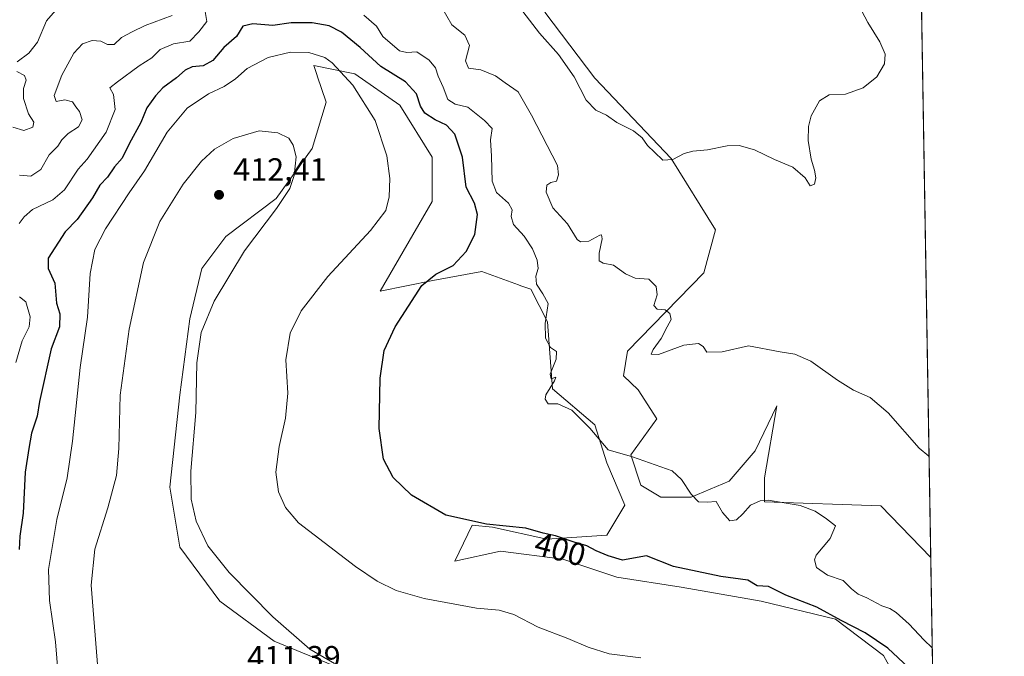
# Model space of a CAD drawing. Units: metres. Extents: x 615713 to 619214, y 4641514 to 4643846.
# Drawn here: x 618899 to 619206, y 4642869 to 4643068 of the extents above; entities that cross this region are included whole.
import ezdxf
from ezdxf.enums import TextEntityAlignment as Align

# ---------------------------------------------------------------- set-up
doc = ezdxf.new("R2010")
doc.units = ezdxf.units.M
doc.header["$MEASUREMENT"] = 0
for name, color, linetype, lineweight in [('Comarca CxS', 21, 'Continuous', 0), ('Comunidad Autónoma CxS', 142, 'Continuous', 0), ('Cultivos herbáceos CxS', 92, 'Continuous', 0), ('Curva de nivel maestra', 30, 'Continuous', 30), ('Curva de nivel normal', 30, 'Continuous', 0), ('Espacio natural protegido CxS', 121, 'Continuous', 0), ('Municipio CxS', 4, 'Continuous', 0), ('Pastizal CxS', 92, 'Continuous', 0), ('Provincia CxS', 1, 'Continuous', 0), ('Punto de cota en terreno', 7, 'Continuous', 0), ('Rótulo de curva de nivel directora', 7, 'Continuous', 0), ('Rótulo de punto de cota en terreno', 7, 'Continuous', 0)]:
    doc.layers.add(name, color=color, linetype=linetype, lineweight=lineweight)
doc.styles.add('Style-Arial', font='txt')

# ---------------------------------------------------------------- blocks, each defined once
blk = doc.blocks.new('*U7')
at = {"layer": 'Cultivos herbáceos CxS', "color": 92, "linetype": 'Continuous', "lineweight": 0}
for points in [[(619166.9199999999, 4643845.869999999, 363.5727999999945), (619182.7994999997, 4642899.923699999, 390.975900000005), (619167.2772000004, 4642916.003699999, 391.7519000000029), (619131.0532999998, 4642917.253900001, 394.881899999993), (619131.0531000001, 4642924.750700001, 393.792300000001), (619134.8006999996, 4642947.243899999, 391.4406000000017), (619128.1158999996, 4642933.119700001, 392.6103000000003), (619119.9918999998, 4642923.746099999, 393.6083000000072), (619108.1185, 4642918.747099999, 395.0973999999987), (619098.7446, 4642918.747099999, 396.1129999999976), (619092.4955000002, 4642922.4965, 395.5908000000054), (619089.3711000001, 4642931.869899999, 394.7320000000037), (619097.4946999997, 4642943.117900001, 393.0535999999993), (619091.6058999998, 4642952.214500001, 391.8788999999961), (619087.1047, 4642956.601299999, 391.3864999999932), (619088.2786999998, 4642964.234300001, 391.7448000000004), (619112.1111000003, 4642988.659299999, 388.1704000000027), (619115.7553000003, 4643002.037699999, 386.6242999999959), (619101.8709000006, 4643024.356100001, 384.760500000004), (619078.1244999999, 4643049.352499999, 383.9799000000057), (619062.5015000004, 4643069.9749, 384.1316999999981)], [(618998.1322999997, 4642865.6305, 409.8375999999989), (618978.1349, 4642873.754699999, 410.6180000000023), (618961.2625000002, 4642886.2523, 410.9487999999984), (618948.7641000003, 4642903.1251, 410.9900999999954), (618945.6403000001, 4642921.872300001, 411.1100000000006), (618948.7648999998, 4642950.618100001, 411.1622000000062), (618951.8901000004, 4642974.3643, 411.0488999999943), (618955.6398999998, 4642989.9869, 411.5852000000014), (618963.1392000001, 4642999.9857, 411.5485000000044), (618978.7622999996, 4643011.858700001, 410.8687000000064), (618990.0109000001, 4643027.481699999, 408.8239999999932), (618994.3849, 4643041.853900001, 406.2939000000042), (618991.6287000002, 4643050.124700001, 405.6809999999969), (618991.5994999995, 4643050.212099999, 405.6754999999976), (618990.5405000001, 4643053.389699999, 405.3147999999928), (619003.3404999999, 4643050.776500001, 403.8156000000017), (619017.3855, 4643040.964299999, 402.9655000000057), (619027.3784999996, 4643024.720100001, 403.7108000000007), (619027.3783, 4643010.973900001, 404.1557999999932), (619011.1799, 4642982.9451, 402.5209999999934), (619027.6542999997, 4642986.326099999, 400.4542999999976), (619042.8655000003, 4642989.0581, 398.5957000000053), (619054.3819000004, 4642984.906300001, 396.6481000000058), (619055.0877, 4642984.651900001, 396.527700000006), (619058.1808000002, 4642983.536699999, 395.9426999999997), (619063.3887, 4642973.444300001, 394.9717999999993), (619064.9221000001, 4642952.5123, 394.911300000007), (619078.1228, 4642941.2437, 394.3763999999938), (619081.8721000003, 4642929.3705, 395.2900999999983), (619087.4961000001, 4642916.247300001, 396.5929000000033), (619081.8717, 4642906.8737, 397.928700000004), (619063.1243000003, 4642905.624100001, 400.223800000007), (619046.2512999997, 4642909.373500001, 399.9095999999991), (619039.9023000002, 4642910.008500001, 399.9698999999964), (619034.4698999999, 4642898.799900001, 402.920299999998), (619048.7509000005, 4642901.874700001, 402.2351000000053), (619068.1233999999, 4642899.3751, 401.9897999999957), (619084.9961000001, 4642893.7509, 401.8040000000037), (619104.9933000002, 4642890.626300001, 401.484500000006), (619129.9899000004, 4642886.251499999, 401.1015999999945), (619153.1117000004, 4642880.6273, 399.7293000000063), (619168.1095000004, 4642869.379100001, 400.8493000000017), (619174.9835000001, 4642856.880700001, 401.9553000000014)]]:
    blk.add_polyline3d(points, dxfattribs=at)
blk = doc.blocks.new('5PATER')
at = {"layer": 'Punto de cota en terreno', "linetype": 'Continuous', "lineweight": 0}
h = blk.add_hatch(color=51, dxfattribs=at)
edge = h.paths.add_edge_path()
edge.add_ellipse((0, 0), major_axis=(-0.1095731443231308, -0.1110710700762829), ratio=0.9994222409660322, start_angle=0, end_angle=360)

msp = doc.modelspace()

# ---------------------------------------------------------------- linework, layer by layer
at = {"layer": 'Comarca CxS', "color": 21, "linetype": 'Continuous', "lineweight": 0, "flags": 128}
msp.add_lwpolyline([(619166.9200008744, 4643845.86998359), (619205.750000874, 4641532.759983615), (618639.0495000001, 4641523.397399998), (618622.1458184493, 4641523.118144309), (618619.1010000004, 4641524.386), (618545.0849999996, 4641554.545000001)], dxfattribs=at)
at = {"layer": 'Comunidad Autónoma CxS', "color": 142, "linetype": 'Continuous', "lineweight": 0, "flags": 128}
msp.add_lwpolyline([(619166.9200008744, 4643845.86998359), (619205.750000874, 4641532.759983615), (618639.0495000001, 4641523.397399998), (618622.1458184493, 4641523.118144309), (618619.1010000004, 4641524.386), (618545.0849999996, 4641554.545000001)], dxfattribs=at)
at = {"layer": 'Cultivos herbáceos CxS', "color": 92, "linetype": 'Continuous', "lineweight": 0, "extrusion": (-0.0006983240478329159, 0.04159935409987723, 0.9991341281739892), "elevation": 193099.8850982175, "flags": 128}
msp.add_lwpolyline([(-697024.4757484358, -4628280.387254384), (-697024.4757484358, -4627826.326387623)], dxfattribs=at)
at = {"layer": 'Cultivos herbáceos CxS', "color": 92, "linetype": 'Continuous', "lineweight": 0}
for points in [[(619182.7994999997, 4642899.923699999, 390.975900000005), (619167.2772000004, 4642916.003699999, 391.7519000000029), (619131.0532999998, 4642917.253900001, 394.881899999993), (619131.0531000001, 4642924.750700001, 393.792300000001), (619134.8006999996, 4642947.243899999, 391.4406000000017), (619128.1158999996, 4642933.119700001, 392.6103000000003), (619119.9918999998, 4642923.746099999, 393.6083000000072), (619108.1185, 4642918.747099999, 395.0973999999987), (619098.7446, 4642918.747099999, 396.1129999999976), (619092.4955000002, 4642922.4965, 395.5908000000054), (619089.3711000001, 4642931.869899999, 394.7320000000037), (619097.4946999997, 4642943.117900001, 393.0535999999993), (619091.6058999998, 4642952.214500001, 391.8788999999961), (619087.1047, 4642956.601299999, 391.3864999999932), (619088.2786999998, 4642964.234300001, 391.7448000000004), (619112.1111000003, 4642988.659299999, 388.1704000000027), (619115.7553000003, 4643002.037699999, 386.6242999999959), (619101.8709000006, 4643024.356100001, 384.760500000004), (619078.1244999999, 4643049.352499999, 383.9799000000057), (619062.5015000004, 4643069.9749, 384.1316999999981)], [(619174.9835000001, 4642856.880700001, 401.9553000000014), (619168.1095000004, 4642869.379100001, 400.8493000000017), (619153.1117000004, 4642880.6273, 399.7293000000063), (619129.9899000004, 4642886.251499999, 401.1015999999945), (619104.9933000002, 4642890.626300001, 401.484500000006), (619084.9961000001, 4642893.7509, 401.8040000000037), (619068.1233999999, 4642899.3751, 401.9897999999957), (619048.7509000005, 4642901.874700001, 402.2351000000053), (619034.4698999999, 4642898.799900001, 402.920299999998), (619039.9023000002, 4642910.008500001, 399.9698999999964), (619046.2512999997, 4642909.373500001, 399.9095999999991), (619063.1243000003, 4642905.624100001, 400.223800000007), (619081.8717, 4642906.8737, 397.928700000004), (619087.4961000001, 4642916.247300001, 396.5929000000033), (619081.8721000003, 4642929.3705, 395.2900999999983), (619078.1228, 4642941.2437, 394.3763999999938), (619064.9221000001, 4642952.5123, 394.911300000007), (619063.3887, 4642973.444300001, 394.9717999999993), (619058.1808000002, 4642983.536699999, 395.9426999999997), (619055.0877, 4642984.651900001, 396.527700000006), (619054.3819000004, 4642984.906300001, 396.6481000000058), (619042.8655000003, 4642989.0581, 398.5957000000053), (619027.6542999997, 4642986.326099999, 400.4542999999976), (619011.1799, 4642982.9451, 402.5209999999934), (619027.3783, 4643010.973900001, 404.1557999999932), (619027.3784999996, 4643024.720100001, 403.7108000000007), (619017.3855, 4643040.964299999, 402.9655000000057), (619003.3404999999, 4643050.776500001, 403.8156000000017), (618990.5405000001, 4643053.389699999, 405.3147999999928), (618991.5994999995, 4643050.212099999, 405.6754999999976), (618991.6287000002, 4643050.124700001, 405.6809999999969), (618994.3849, 4643041.853900001, 406.2939000000042), (618990.0109000001, 4643027.481699999, 408.8239999999932), (618978.7622999996, 4643011.858700001, 410.8687000000064), (618963.1392000001, 4642999.9857, 411.5485000000044), (618955.6398999998, 4642989.9869, 411.5852000000014), (618951.8901000004, 4642974.3643, 411.0488999999943), (618948.7648999998, 4642950.618100001, 411.1622000000062), (618945.6403000001, 4642921.872300001, 411.1100000000006), (618948.7641000003, 4642903.1251, 410.9900999999954), (618961.2625000002, 4642886.2523, 410.9487999999984), (618978.1349, 4642873.754699999, 410.6180000000023), (618998.1322999997, 4642865.6305, 409.8375999999989)]]:
    msp.add_polyline3d(points, dxfattribs=at)
at = {"layer": 'Curva de nivel maestra', "color": 30, "linetype": 'Continuous', "lineweight": 30, "elevation": 400, "flags": 128}
msp.add_lwpolyline([(619175.8600000005, 4642865.540100001), (619169.4900000002, 4642871.6501), (619162.3899999997, 4642876.380100001), (619154.9100000003, 4642880.280099999), (619147.3300000001, 4642884.4101), (619137.6100000005, 4642888.1601), (619132.29, 4642890.850099999), (619128.7000000002, 4642891.040100001), (619125.79, 4642892.780099999), (619117.4000000004, 4642894.0001), (619102.6799999997, 4642897.130100001), (619094.2599999999, 4642900.4001), (619086.7599999999, 4642899.110099999), (619082.2599999999, 4642900.4101), (619078.5099999999, 4642901.950099999), (619075.6100000005, 4642903.4901), (619071.6600000003, 4642904.6601), (619065.8399999999, 4642906.610099999), (619062.0700000003, 4642907.5101), (619056.5800000001, 4642909.0001), (619044.4000000004, 4642910.280099999), (619031.6500000004, 4642913.100099999), (619020.9900000002, 4642919.370100001), (619015.2599999999, 4642924.860099999), (619012.3099999996, 4642930.610099999), (619010.9400000004, 4642940.170100001), (619011.2199999997, 4642955.840100001), (619012.4800000006, 4642964.5001), (619015.9199999999, 4642971.840100001), (619024.2599999999, 4642984.7601), (619028.5899999999, 4642988.280099999), (619033.9299999997, 4642991.0001), (619038.0499999998, 4642995.280099999), (619040.6799999997, 4643000.600099999), (619041.5499999998, 4643006.870100001), (619040.5800000001, 4643010.4301), (619038.0199999996, 4643015.370100001), (619036.9199999999, 4643024.7501), (619034.4600000001, 4643031.890100001), (619031.9299999997, 4643034.6801), (619028.3300000001, 4643036.350099999), (619025.1200000001, 4643038.450099999), (619023.7699999996, 4643040.6801), (619022.5800000001, 4643044.550100001), (619019.1299999999, 4643048.2501), (619011.4699999997, 4643053.020099999), (619005.0099999999, 4643058.920100001), (618999.1900000004, 4643063.770099999), (618995.3200000003, 4643065.670100001), (618989.9800000006, 4643066.6501), (618983.4800000006, 4643066.690099999), (618977.8099999996, 4643065.8201), (618971.5499999998, 4643066.3301), (618968.4400000004, 4643065.5801), (618966.4500000002, 4643062.380100001), (618962.5, 4643059.0001), (618959.0499999998, 4643054.860099999), (618956.04, 4643053.2301), (618952.6299999999, 4643052.880100001), (618950.4000000004, 4643051.880100001), (618947.7199999997, 4643049.460100001), (618943.5199999996, 4643046.4101), (618941.25, 4643043.840100001), (618938.4600000001, 4643040.170100001), (618936.5899999999, 4643035.520099999), (618932.9500000002, 4643028.890100001), (618930.7699999996, 4643024.4901), (618928.4100000003, 4643021.7401), (618926.25, 4643018.4801), (618923.9000000004, 4643015.9801), (618921.5199999996, 4643012.0601), (618916.7599999999, 4643005.3101), (618913.0099999999, 4643001.5001), (618907.75, 4642993.2401), (618907.75, 4642990.020099999), (618909.8600000005, 4642985.5001), (618910.3700000001, 4642979.170100001), (618911.3700000001, 4642975.840100001), (618911.2699999996, 4642971.870100001), (618908.6299999999, 4642964.960100001), (618905.0199999996, 4642948.5601), (618904.2699999996, 4642943.9801), (618902.5999999996, 4642938.6801), (618901.7100000001, 4642933.9001), (618900.6200000001, 4642926.550100001), (618899.9900000002, 4642913.7501), (618898.8799999999, 4642906.600099999), (618898.7300000006, 4642902.380100001)], dxfattribs=at)
at = {"layer": 'Curva de nivel normal', "color": 30, "linetype": 'Continuous', "lineweight": 0, "flags": 128}
for points, elevation in [([(618910.7699999996, 4643071.290100001), (618907.2699999996, 4643067.2601), (618904.4400000004, 4643060.5801), (618901.7699999996, 4643057.210100001), (618898.0499999998, 4643054.4801)], 385.0000000000001), ([(618956.2999999998, 4643072.6601), (618957.1699999999, 4643067.050100001), (618954.6600000003, 4643063.860099999), (618951.8799999999, 4643060.890100001), (618946.8600000005, 4643060.0801), (618942.6500000004, 4643058.290100001), (618940.0499999998, 4643055.710100001), (618936.0700000003, 4643053.220100001), (618929.3899999997, 4643048.280099999), (618926.9400000004, 4643046.3301), (618928.0999999996, 4643044.2501), (618928.5899999999, 4643039.590100001), (618925.8600000005, 4643032.5001), (618919.9400000004, 4643024.110099999), (618917.0700000003, 4643021.030099999), (618912.7999999998, 4643014.5801), (618909.1699999999, 4643011.4001), (618902.8499999996, 4643008.4301), (618900.2699999996, 4643006.170100001), (618898.75, 4643004.0601)], 395), ([(619030.4199999999, 4643071.450099999), (619033.5700000003, 4643066.0101), (619037.6600000003, 4643062.7601), (619039.0700000003, 4643059.610099999), (619037.8499999996, 4643054.840100001), (619038.79, 4643052.540100001), (619042.6399999997, 4643051.9801), (619047.1500000004, 4643050.130100001), (619050.2199999997, 4643047.890100001), (619054.2400000002, 4643045.1501), (619058.4100000003, 4643037.8201), (619066.5300000003, 4643022.170100001), (619066.8499999996, 4643019.190099999), (619066.1600000003, 4643017.270099999), (619064.3799999999, 4643016.8201), (619063.1500000004, 4643016.040100001), (619063, 4643013.860099999), (619065, 4643008.9001), (619069.5899999999, 4643003.940099999), (619072.5899999999, 4642999.050100001), (619073.6900000004, 4642998.360099999), (619076.2599999999, 4642998.600099999), (619079.6799999997, 4643000.470100001), (619080.2400000002, 4643000.5801), (619080.4100000003, 4642999.3301), (619079.4400000004, 4642994.840100001), (619079.4699999997, 4642992.4101), (619080.7100000001, 4642991.7401), (619083.9400000004, 4642991.090100001), (619087.6600000003, 4642988.3301), (619090.7400000002, 4642987.0101), (619094.9199999999, 4642986.720100001), (619097.2000000002, 4642984.370100001), (619097.5499999998, 4642981.790100001), (619096.5499999998, 4642978.5101), (619097.5999999996, 4642977.390100001), (619100, 4642977.1801), (619101.5199999996, 4642976.040100001), (619101.8899999997, 4642974.170100001), (619100.6799999997, 4642971.840100001), (619098.8499999996, 4642968.170100001), (619096.3200000003, 4642964.720100001), (619095.7000000002, 4642963.360099999), (619097.9199999999, 4642963.170100001), (619105.8300000001, 4642966.0801), (619110.4299999997, 4642966.670100001), (619111.8700000001, 4642965.690099999), (619113.0800000001, 4642963.940099999), (619117.8600000005, 4642964.0101), (619126.0300000003, 4642965.940099999), (619135.8700000001, 4642964.0101), (619140.4800000006, 4642963.3101), (619145.4699999997, 4642961.170100001), (619153.7199999997, 4642955.200099999), (619158.7000000002, 4642952.130100001), (619163.9299999997, 4642949.8101), (619169.5899999999, 4642944.970100001), (619179.2599999999, 4642933.960100001), (619182.2702000003, 4642931.454)], 390), ([(619160.3399999999, 4643072.290100001), (619163.2000000002, 4643066.7401), (619166.9299999997, 4643060.700099999), (619168.5999999996, 4643056.880100001), (619168.4299999997, 4643053.850099999), (619165.9900000002, 4643049.840100001), (619161.7800000003, 4643046.380100001), (619156.2800000003, 4643044.4101), (619151.1500000004, 4643044.190099999), (619148.1399999997, 4643042.360099999), (619145.5999999996, 4643037.6801), (619144.7199999997, 4643034.300100001), (619144.6600000003, 4643029.9001), (619145.5199999996, 4643024.100099999), (619146.6100000005, 4643020.710100001), (619147.0099999999, 4643018.2601), (619146.6200000001, 4643016.3201), (619145.29, 4643015.770099999), (619143.7300000006, 4643018.3101), (619139.8700000001, 4643021.6801), (619134.1399999997, 4643023.9901), (619127.9100000003, 4643027.0601), (619123.1200000001, 4643028.440099999), (619119.4100000003, 4643028.3201), (619113.25, 4643027.0001), (619108.6699999999, 4643026.6601), (619105.9299999997, 4643025.9301), (619102.4199999999, 4643024.050100001), (619099.3200000003, 4643023.8201), (619096.7400000002, 4643026.300100001), (619094.54, 4643028.360099999), (619092.8700000001, 4643030.7601), (619090.1600000003, 4643033.0001), (619085, 4643035.600099999), (619081.79, 4643037.8101), (619078.4400000004, 4643039.460100001), (619075.4000000004, 4643042.5601), (619071.7000000002, 4643049.8301), (619066.7599999999, 4643056.720100001), (619060.8799999999, 4643063.460100001), (619054.6500000004, 4643071.5601)], 385.0000000000001), ([(618898.7800000003, 4643019.090100001), (618902.3200000003, 4643018.860099999), (618905.4299999997, 4643020.880100001), (618908.0700000003, 4643025.5001), (618910.7999999998, 4643028.170100001), (618912.0499999998, 4643030.170100001), (618913.9800000006, 4643032.170100001), (618917.2300000006, 4643034.170100001), (618918.3600000005, 4643036.380100001), (618917.5099999999, 4643039.0001), (618916.3899999997, 4643040.4101), (618915.2800000003, 4643041.9801), (618912.9299999997, 4643042.610099999), (618910.1900000004, 4643042.090100001), (618909.6100000005, 4643043.940099999), (618911.9699999997, 4643050.300100001), (618915.7000000002, 4643057.190099999), (618918.4400000004, 4643060.120100001), (618921.4400000004, 4643061.170100001), (618924.1399999997, 4643060.9001), (618926.2699999996, 4643059.880100001), (618928.2699999996, 4643059.9301), (618930.5999999996, 4643062.050100001), (618933.9400000004, 4643063.860099999), (618937.9400000004, 4643065.800100001), (618946.3799999999, 4643068.950099999)], 390), ([(619183.273, 4642871.716600001), (619180.6600000003, 4642874.2401), (619176.1399999997, 4642879.140100001), (619172.0300000003, 4642882.780099999), (619170.1200000001, 4642884.0001), (619167.5899999999, 4642884.8301), (619162.9100000003, 4642887.340100001), (619160.1600000003, 4642888.420100001), (619158.0800000001, 4642890.1601), (619155.5499999998, 4642892.7501), (619150.6699999999, 4642894.4001), (619147.1900000004, 4642896.8201), (619146.5599999996, 4642899.130100001), (619147.0999999996, 4642900.5801), (619151.4699999997, 4642905.840100001), (619153.1399999997, 4642909.770099999), (619150.2999999998, 4642911.960100001), (619146.8200000003, 4642914.3201), (619142.1699999999, 4642916.0801), (619132.1500000004, 4642917.7601), (619129.6600000003, 4642917.610099999), (619126.6600000003, 4642916.2601), (619124.2599999999, 4642913.520099999), (619122.2599999999, 4642911.6601), (619120.1600000003, 4642911.3301), (619117.8799999999, 4642913.920100001), (619115.9600000001, 4642917.3301), (619113.0899999999, 4642917.1801), (619110.4199999999, 4642917.2501), (619108.1200000001, 4642919.610099999), (619105.1799999997, 4642924.1801), (619102.2599999999, 4642926.9301), (619089.9100000003, 4642931.3201), (619082.2800000003, 4642933.520099999), (619076.6200000001, 4642940.190099999), (619070.9299999997, 4642945.840100001), (619066.5800000001, 4642947.8301), (619063.5499999998, 4642947.860099999), (619062.6399999997, 4642949.3201), (619062.8499999996, 4642950.600099999), (619065.5300000003, 4642954.950099999), (619065.9299999997, 4642956.130100001), (619064.4900000002, 4642955.5801), (619064.2400000002, 4642957.0801), (619066.1200000001, 4642961.800100001), (619066.1299999999, 4642964.170100001), (619064.3200000003, 4642965.370100001), (619062.7199999997, 4642968.3101), (619062.6900000004, 4642972.9001), (619063.5499999998, 4642979.130100001), (619061.8899999997, 4642982.140100001), (619059.9199999999, 4642985.1601), (619059.7800000003, 4642987.620100001), (619060.4600000001, 4642990.0801), (619060.1799999997, 4642992.5801), (619058.7400000002, 4642996.190099999), (619056.1399999997, 4643000.1501), (619052.8200000003, 4643003.770099999), (619052, 4643006.210100001), (619052.3799999999, 4643008.360099999), (619051.25, 4643010.4001), (619047.5300000003, 4643013.7401), (619046.0800000001, 4643017.2601), (619045.8700000001, 4643025.110099999), (619045.6299999999, 4643030.170100001), (619046.1799999997, 4643033.720100001), (619043.7000000002, 4643036.210100001), (619038.5899999999, 4643040.3201), (619034.5800000001, 4643041.3301), (619032.3200000003, 4643042.720100001), (619030.8300000001, 4643046.610099999), (619029.2999999998, 4643050.020099999), (619028.4500000002, 4643052.5601), (619026.4800000006, 4643055.050100001), (619022.6699999999, 4643057.5801), (619019.5099999999, 4643057.420100001), (619017.2199999997, 4643057.880100001), (619012.0700000003, 4643062.380100001), (619010.1100000005, 4643065.630100001), (619006.1100000005, 4643068.9901)], 395), ([(618983.25, 4643057.460100001), (618976.2999999998, 4643055.880100001), (618969.75, 4643052.360099999), (618966.1399999997, 4643049.210100001), (618962.5999999996, 4643046.8201), (618957.7599999999, 4643044.520099999), (618951.0999999996, 4643039.9901), (618944.8200000003, 4643032.5001), (618937.8200000003, 4643020.440099999), (618933.0300000003, 4643013.6601), (618925.5999999996, 4643002.390100001), (618922.3200000003, 4642995.9101), (618920.8300000001, 4642988.5001), (618919.9900000002, 4642974.840100001), (618917.6699999999, 4642959.170100001), (618915.3799999999, 4642936.140100001), (618913.6299999999, 4642924.780099999), (618910.4000000004, 4642911.7501), (618907.8200000003, 4642896.1601), (618908.1200000001, 4642886.520099999), (618909.9900000002, 4642873.550100001), (618911.2400000002, 4642858.350099999)], 405), ([(619092.4699999997, 4642868.600099999), (619082.5800000001, 4642869.880100001), (619076.0599999996, 4642871.9001), (619069.7100000001, 4642874.620100001), (619060.4699999997, 4642878.1601), (619052.8799999999, 4642882.1601), (619048.2599999999, 4642883.4801), (619041.2599999999, 4642884.130100001), (619024.9299999997, 4642887.1601), (619016.2599999999, 4642889.630100001), (619010.2800000003, 4642892.5101), (619003.5199999996, 4642897.120100001), (618985.79, 4642910.700099999), (618981.7199999997, 4642915.450099999), (618979.54, 4642920.380100001), (618978.7000000002, 4642926.5001), (618979.75, 4642934.470100001), (618981.7599999999, 4642943.380100001), (618982.4199999999, 4642951.140100001), (618981.8399999999, 4642961.5001), (618983.1200000001, 4642969.840100001), (618986.5899999999, 4642976.840100001), (618994.8799999999, 4642987.5001), (619008.1699999999, 4643001.840100001), (619012.9500000002, 4643008.140100001), (619014, 4643012.380100001), (619014.2599999999, 4643018.140100001), (619013.3300000001, 4643025.170100001), (619009.6399999997, 4643036.1501), (619002.6600000003, 4643047.200099999), (618996.3099999996, 4643054.220100001), (618994.0199999996, 4643055.8301), (618989.0099999999, 4643057.360099999), (618983.25, 4643057.460100001)], 405), ([(618898.0099999999, 4643051.4801), (618900.3399999999, 4643050.200099999), (618900.8499999996, 4643048.7301), (618900.0199999996, 4643046.210100001), (618900.04, 4643043.0101), (618901.6500000004, 4643038.220100001), (618903.2599999999, 4643035.630100001), (618902.9199999999, 4643034.100099999), (618900.1600000003, 4643033.020099999), (618896.7400000002, 4643034.090100001)], 385.0000000000001), ([(618973.5599999996, 4643032.970100001), (618965.3799999999, 4643030.620100001), (618959.6200000001, 4643027.2601), (618955.4900000002, 4643023.550100001), (618949.7999999998, 4643016.360099999), (618942.5300000003, 4643004.720100001), (618937.4600000001, 4642991.9001), (618932.9800000006, 4642971.110099999), (618930.1799999997, 4642950.5101), (618929.7800000003, 4642933.9301), (618929.0599999996, 4642925.440099999), (618926.3300000001, 4642915.4001), (618922.3300000001, 4642902.4901), (618921.1399999997, 4642891.3201), (618924.0300000003, 4642854.860099999)], 410), ([(618996.9400000004, 4642866.850099999), (618989.3499999996, 4642871.2601), (618977.75, 4642881.440099999), (618964.1399999997, 4642895.200099999), (618957.5, 4642903.530099999), (618953.9199999999, 4642911.1801), (618952.2999999998, 4642918.050100001), (618952.2300000006, 4642926.840100001), (618953.7699999996, 4642945.100099999), (618954.1200000001, 4642960.5601), (618955.4000000004, 4642970.100099999), (618959.4900000002, 4642979.840100001), (618968.9699999997, 4642995.5001), (618978.8799999999, 4643008.700099999), (618983.0599999996, 4643014.970100001), (618984.4299999997, 4643019.0101), (618985, 4643024.8301), (618984.1299999999, 4643028.450099999), (618982.7300000006, 4643030.640100001), (618979.3600000005, 4643032.370100001), (618973.5599999996, 4643032.970100001)], 410), ([(618898.7599999999, 4642981.170100001), (618900.8099999996, 4642979.6601), (618902.1799999997, 4642974.9101), (618901.7999999998, 4642971.840100001), (618899.6399999997, 4642967.5001), (618897.7000000002, 4642960.720100001)], 395)]:
    msp.add_lwpolyline(points, dxfattribs=dict(at, elevation=elevation))
at = {"layer": 'Espacio natural protegido CxS', "color": 121, "linetype": 'Continuous', "lineweight": 0, "flags": 128}
msp.add_lwpolyline([(619166.9200008744, 4643845.86998359), (619205.750000874, 4641532.759983615), (618639.0495000001, 4641523.397399998), (618568.1026000004, 4641553.925899999)], dxfattribs=at)
at = {"layer": 'Municipio CxS', "color": 4, "linetype": 'Continuous', "lineweight": 0, "flags": 128}
msp.add_lwpolyline([(619166.9200008744, 4643845.86998359), (619205.750000874, 4641532.759983615), (618639.0495000001, 4641523.397399998), (618622.1458184493, 4641523.118144309), (618619.1010000004, 4641524.386), (618545.0849999996, 4641554.545000001)], dxfattribs=at)
at = {"layer": 'Pastizal CxS', "color": 92, "linetype": 'Continuous', "lineweight": 0, "extrusion": (-0.0006521265912745013, 0.03884722211934684, 0.9992449489812391), "elevation": 180350.6597348223, "flags": 128}
msp.add_lwpolyline([(-697024.7496550588, -4628340.667077695), (-697024.7496550588, -4628258.333021546)], dxfattribs=at)
at = {"layer": 'Pastizal CxS', "color": 92, "linetype": 'Continuous', "lineweight": 0}
for points in [[(619062.5015000004, 4643069.9749, 384.1316999999981), (619078.1244999999, 4643049.352499999, 383.9799000000057), (619101.8709000006, 4643024.356100001, 384.760500000004), (619115.7553000003, 4643002.037699999, 386.6242999999959), (619112.1111000003, 4642988.659299999, 388.1704000000027), (619088.2786999998, 4642964.234300001, 391.7448000000004), (619087.1047, 4642956.601299999, 391.3864999999932), (619091.6058999998, 4642952.214500001, 391.8788999999961), (619097.4946999997, 4642943.117900001, 393.0535999999993), (619089.3711000001, 4642931.869899999, 394.7320000000037), (619092.4955000002, 4642922.4965, 395.5908000000054), (619098.7446, 4642918.747099999, 396.1129999999976), (619108.1185, 4642918.747099999, 395.0973999999987), (619119.9918999998, 4642923.746099999, 393.6083000000072), (619128.1158999996, 4642933.119700001, 392.6103000000003), (619134.8006999996, 4642947.243899999, 391.4406000000017), (619131.0531000001, 4642924.750700001, 393.792300000001), (619131.0532999998, 4642917.253900001, 394.881899999993), (619167.2772000004, 4642916.003699999, 391.7519000000029), (619182.7994999997, 4642899.923699999, 390.975900000005), (619184.1804000001, 4642817.6634, 394.1748999999982)], [(619182.7994999997, 4642899.923699999, 390.975900000005), (619167.2772000004, 4642916.003699999, 391.7519000000029), (619131.0532999998, 4642917.253900001, 394.881899999993), (619131.0531000001, 4642924.750700001, 393.792300000001), (619134.8006999996, 4642947.243899999, 391.4406000000017), (619128.1158999996, 4642933.119700001, 392.6103000000003), (619119.9918999998, 4642923.746099999, 393.6083000000072), (619108.1185, 4642918.747099999, 395.0973999999987), (619098.7446, 4642918.747099999, 396.1129999999976), (619092.4955000002, 4642922.4965, 395.5908000000054), (619089.3711000001, 4642931.869899999, 394.7320000000037), (619097.4946999997, 4642943.117900001, 393.0535999999993), (619091.6058999998, 4642952.214500001, 391.8788999999961), (619087.1047, 4642956.601299999, 391.3864999999932), (619088.2786999998, 4642964.234300001, 391.7448000000004), (619112.1111000003, 4642988.659299999, 388.1704000000027), (619115.7553000003, 4643002.037699999, 386.6242999999959), (619101.8709000006, 4643024.356100001, 384.760500000004), (619078.1244999999, 4643049.352499999, 383.9799000000057), (619062.5015000004, 4643069.9749, 384.1316999999981)], [(619174.9835000001, 4642856.880700001, 401.9553000000014), (619168.1095000004, 4642869.379100001, 400.8493000000017), (619153.1117000004, 4642880.6273, 399.7293000000063), (619129.9899000004, 4642886.251499999, 401.1015999999945), (619104.9933000002, 4642890.626300001, 401.484500000006), (619084.9961000001, 4642893.7509, 401.8040000000037), (619068.1233999999, 4642899.3751, 401.9897999999957), (619048.7509000005, 4642901.874700001, 402.2351000000053), (619034.4698999999, 4642898.799900001, 402.920299999998), (619039.9023000002, 4642910.008500001, 399.9698999999964), (619046.2512999997, 4642909.373500001, 399.9095999999991), (619063.1243000003, 4642905.624100001, 400.223800000007), (619081.8717, 4642906.8737, 397.928700000004), (619087.4961000001, 4642916.247300001, 396.5929000000033), (619081.8721000003, 4642929.3705, 395.2900999999983), (619078.1228, 4642941.2437, 394.3763999999938), (619064.9221000001, 4642952.5123, 394.911300000007), (619063.3887, 4642973.444300001, 394.9717999999993), (619058.1808000002, 4642983.536699999, 395.9426999999997), (619055.0877, 4642984.651900001, 396.527700000006), (619054.3819000004, 4642984.906300001, 396.6481000000058), (619042.8655000003, 4642989.0581, 398.5957000000053), (619027.6542999997, 4642986.326099999, 400.4542999999976), (619011.1799, 4642982.9451, 402.5209999999934), (619027.3783, 4643010.973900001, 404.1557999999932), (619027.3784999996, 4643024.720100001, 403.7108000000007), (619017.3855, 4643040.964299999, 402.9655000000057), (619003.3404999999, 4643050.776500001, 403.8156000000017), (618990.5405000001, 4643053.389699999, 405.3147999999928), (618991.5994999995, 4643050.212099999, 405.6754999999976), (618991.6287000002, 4643050.124700001, 405.6809999999969), (618994.3849, 4643041.853900001, 406.2939000000042), (618990.0109000001, 4643027.481699999, 408.8239999999932), (618978.7622999996, 4643011.858700001, 410.8687000000064), (618963.1392000001, 4642999.9857, 411.5485000000044), (618955.6398999998, 4642989.9869, 411.5852000000014), (618951.8901000004, 4642974.3643, 411.0488999999943), (618948.7648999998, 4642950.618100001, 411.1622000000062), (618945.6403000001, 4642921.872300001, 411.1100000000006), (618948.7641000003, 4642903.1251, 410.9900999999954), (618961.2625000002, 4642886.2523, 410.9487999999984), (618978.1349, 4642873.754699999, 410.6180000000023), (618998.1322999997, 4642865.6305, 409.8375999999989)], [(619174.9835000001, 4642856.880700001, 401.9553000000014), (619168.1095000004, 4642869.379100001, 400.8493000000017), (619153.1117000004, 4642880.6273, 399.7293000000063), (619129.9899000004, 4642886.251499999, 401.1015999999945), (619104.9933000002, 4642890.626300001, 401.484500000006), (619084.9961000001, 4642893.7509, 401.8040000000037), (619068.1233999999, 4642899.3751, 401.9897999999957), (619048.7509000005, 4642901.874700001, 402.2351000000053), (619034.4698999999, 4642898.799900001, 402.920299999998), (619039.9023000002, 4642910.008500001, 399.9698999999964), (619046.2512999997, 4642909.373500001, 399.9095999999991), (619063.1243000003, 4642905.624100001, 400.223800000007), (619081.8717, 4642906.8737, 397.928700000004), (619087.4961000001, 4642916.247300001, 396.5929000000033), (619081.8721000003, 4642929.3705, 395.2900999999983), (619078.1228, 4642941.2437, 394.3763999999938), (619064.9221000001, 4642952.5123, 394.911300000007), (619063.3887, 4642973.444300001, 394.9717999999993), (619058.1808000002, 4642983.536699999, 395.9426999999997), (619055.0877, 4642984.651900001, 396.527700000006), (619054.3819000004, 4642984.906300001, 396.6481000000058), (619042.8655000003, 4642989.0581, 398.5957000000053), (619027.6542999997, 4642986.326099999, 400.4542999999976), (619011.1799, 4642982.9451, 402.5209999999934), (619027.3783, 4643010.973900001, 404.1557999999932), (619027.3784999996, 4643024.720100001, 403.7108000000007), (619017.3855, 4643040.964299999, 402.9655000000057), (619003.3404999999, 4643050.776500001, 403.8156000000017), (618990.5405000001, 4643053.389699999, 405.3147999999928), (618991.5994999995, 4643050.212099999, 405.6754999999976), (618991.6287000002, 4643050.124700001, 405.6809999999969), (618994.3849, 4643041.853900001, 406.2939000000042), (618990.0109000001, 4643027.481699999, 408.8239999999932), (618978.7622999996, 4643011.858700001, 410.8687000000064), (618963.1392000001, 4642999.9857, 411.5485000000044), (618955.6398999998, 4642989.9869, 411.5852000000014), (618951.8901000004, 4642974.3643, 411.0488999999943), (618948.7648999998, 4642950.618100001, 411.1622000000062), (618945.6403000001, 4642921.872300001, 411.1100000000006), (618948.7641000003, 4642903.1251, 410.9900999999954), (618961.2625000002, 4642886.2523, 410.9487999999984), (618978.1349, 4642873.754699999, 410.6180000000023), (618998.1322999997, 4642865.6305, 409.8375999999989)]]:
    msp.add_polyline3d(points, dxfattribs=at)
at = {"layer": 'Provincia CxS', "color": 1, "linetype": 'Continuous', "lineweight": 0, "flags": 128}
msp.add_lwpolyline([(619166.9200008744, 4643845.86998359), (619205.750000874, 4641532.759983615), (618639.0495000001, 4641523.397399998), (618622.1458184493, 4641523.118144309), (618619.1010000004, 4641524.386), (618545.0849999996, 4641554.545000001)], dxfattribs=at)

# ---------------------------------------------------------------- block references
at = {"layer": 'Cultivos herbáceos CxS', "color": 92, "linetype": 'Continuous', "lineweight": 0}
msp.add_blockref('*U7', (0, 0), dxfattribs=at)
at = {"layer": 'Punto de cota en terreno', "color": 7, "linetype": 'Continuous', "lineweight": 0, "xscale": 10, "yscale": 10, "zscale": 10}
msp.add_blockref('5PATER', (618961, 4643013, 412.4100000000035), dxfattribs=at)

# ---------------------------------------------------------------- texts
at = {"layer": 'Rótulo de curva de nivel directora', "color": 7, "linetype": 'Continuous', "lineweight": 0, "style": 'Style-Arial'}
msp.add_text('400', height=7.000000000000002, rotation=344.815637237979, dxfattribs=at).set_placement((619067.3278085984, 4642902.428338571), align=Align.MIDDLE_CENTER)
at = {"layer": 'Rótulo de punto de cota en terreno', "color": 7, "linetype": 'Continuous', "lineweight": 0, "style": 'Style-Arial'}
for s, p in [('412,41', (618965.4096999997, 4643017.409700001)), ('411,39', (618969.7577999998, 4642865.287799999))]:
    msp.add_text(s, height=7.000000000000002, dxfattribs=at).set_placement(p)

doc.saveas('drawing.dxf')
